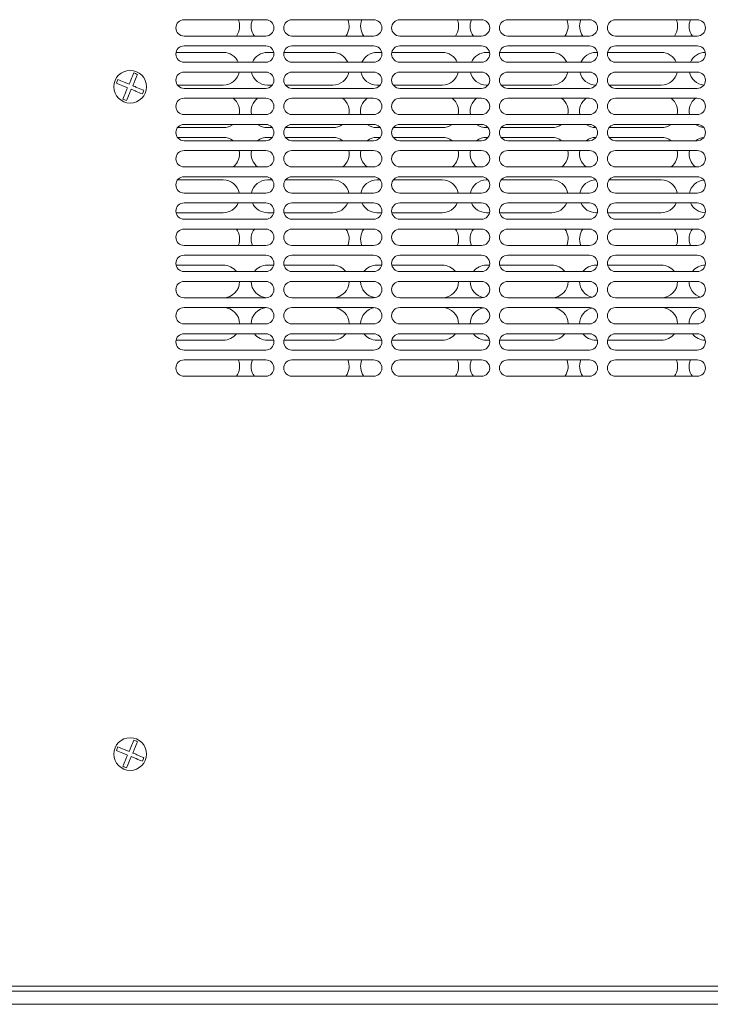
# Model space of a CAD drawing. Units: millimetres. Extents: x 0 to 4198, y 0 to 3315.
# Drawn here: x 3546 to 3757, y 1462 to 1763 of the extents above; entities that cross this region are included whole.
import ezdxf

# ---------------------------------------------------------------- set-up
doc = ezdxf.new("R2010")
doc.units = ezdxf.units.MM
doc.layers.add('VPORTS', color=7, linetype='Continuous')

# ---------------------------------------------------------------- blocks, each defined once
blk = doc.blocks.new('A$C5BA85AD2')
at = {"color": 0, "linetype": 'Continuous', "lineweight": 0, "extrusion": (1.22465e-16, 1, 2.22045e-16)}
for p, q in [((-280.62, -164.55), (-305.62, -164.55)), ((-247.62, -164.55), (-272.62, -164.55)), ((-214.62, -164.55), (-239.62, -164.55)), ((-181.62, -164.55), (-206.62, -164.55)), ((-148.62, -164.55), (-173.62, -164.55)), ((-305.62, -169.55), (-280.62, -169.55)), ((-272.62, -169.55), (-247.62, -169.55)), ((-239.62, -169.55), (-214.62, -169.55)), ((-206.62, -169.55), (-181.62, -169.55)), ((-173.62, -169.55), (-148.62, -169.55)), ((-308.07, -174.55), (-293.62, -174.55)), ((-280.62, -172.55), (-305.62, -172.55)), ((-280.12, -174.55), (-278.17, -174.55)), ((-275.07, -174.55), (-260.12, -174.55)), ((-247.62, -172.55), (-272.62, -172.55)), ((-246.62, -174.55), (-245.17, -174.55)), ((-242.07, -174.55), (-226.62, -174.55)), ((-214.62, -172.55), (-239.62, -172.55)), ((-213.12, -174.55), (-212.17, -174.55)), ((-209.07, -174.55), (-193.12, -174.55)), ((-181.62, -172.55), (-206.62, -172.55)), ((-179.62, -174.55), (-179.17, -174.55)), ((-176.07, -174.55), (-159.62, -174.55)), ((-148.62, -172.55), (-173.62, -172.55)), ((-305.62, -177.55), (-280.62, -177.55)), ((-272.62, -177.55), (-247.62, -177.55)), ((-239.62, -177.55), (-214.62, -177.55)), ((-206.62, -177.55), (-181.62, -177.55)), ((-173.62, -177.55), (-148.62, -177.55)), ((-280.62, -180.55), (-305.62, -180.55)), ((-247.62, -180.55), (-272.62, -180.55)), ((-214.62, -180.55), (-239.62, -180.55)), ((-181.62, -180.55), (-206.62, -180.55)), ((-148.62, -180.55), (-173.62, -180.55)), ((-293.62, -184.55), (-307.62, -184.55)), ((-305.62, -185.55), (-280.62, -185.55)), ((-278.62, -184.55), (-280.12, -184.55)), ((-260.12, -184.55), (-274.62, -184.55)), ((-272.62, -185.55), (-247.62, -185.55)), ((-245.62, -184.55), (-246.62, -184.55)), ((-226.62, -184.55), (-241.62, -184.55)), ((-239.62, -185.55), (-214.62, -185.55)), ((-212.62, -184.55), (-213.12, -184.55)), ((-193.12, -184.55), (-208.62, -184.55)), ((-206.62, -185.55), (-181.62, -185.55)), ((-159.62, -184.55), (-175.62, -184.55)), ((-173.62, -185.55), (-148.62, -185.55)), ((-280.62, -188.55), (-305.62, -188.55)), ((-247.62, -188.55), (-272.62, -188.55)), ((-214.62, -188.55), (-239.62, -188.55)), ((-181.62, -188.55), (-206.62, -188.55)), ((-148.62, -188.55), (-173.62, -188.55)), ((-305.62, -193.55), (-280.62, -193.55)), ((-272.62, -193.55), (-247.62, -193.55)), ((-239.62, -193.55), (-214.62, -193.55)), ((-206.62, -193.55), (-181.62, -193.55)), ((-173.62, -193.55), (-148.62, -193.55)), ((-293.62, -197.55), (-307.62, -197.55)), ((-280.62, -196.55), (-305.62, -196.55)), ((-278.62, -197.55), (-280.12, -197.55)), ((-260.12, -197.55), (-274.62, -197.55)), ((-247.62, -196.55), (-272.62, -196.55)), ((-245.62, -197.55), (-246.62, -197.55)), ((-226.62, -197.55), (-241.62, -197.55)), ((-214.62, -196.55), (-239.62, -196.55)), ((-212.62, -197.55), (-213.12, -197.55)), ((-193.12, -197.55), (-208.62, -197.55)), ((-181.62, -196.55), (-206.62, -196.55)), ((-159.62, -197.55), (-175.62, -197.55)), ((-148.62, -196.55), (-173.62, -196.55)), ((-307.62, -200.55), (-293.62, -200.55)), ((-305.62, -201.55), (-280.62, -201.55)), ((-280.12, -200.55), (-278.62, -200.55)), ((-274.62, -200.55), (-260.12, -200.55)), ((-272.62, -201.55), (-247.62, -201.55)), ((-246.62, -200.55), (-245.62, -200.55)), ((-241.62, -200.55), (-226.62, -200.55)), ((-239.62, -201.55), (-214.62, -201.55)), ((-213.12, -200.55), (-212.62, -200.55)), ((-208.62, -200.55), (-193.12, -200.55)), ((-206.62, -201.55), (-181.62, -201.55)), ((-175.62, -200.55), (-159.62, -200.55)), ((-173.62, -201.55), (-148.62, -201.55)), ((-280.62, -204.55), (-305.62, -204.55)), ((-247.62, -204.55), (-272.62, -204.55)), ((-214.62, -204.55), (-239.62, -204.55)), ((-181.62, -204.55), (-206.62, -204.55)), ((-148.62, -204.55), (-173.62, -204.55)), ((-305.62, -209.55), (-280.62, -209.55)), ((-272.62, -209.55), (-247.62, -209.55)), ((-239.62, -209.55), (-214.62, -209.55)), ((-206.62, -209.55), (-181.62, -209.55)), ((-173.62, -209.55), (-148.62, -209.55)), ((-307.62, -213.55), (-293.62, -213.55)), ((-280.62, -212.55), (-305.62, -212.55)), ((-280.12, -213.55), (-278.62, -213.55)), ((-274.62, -213.55), (-260.12, -213.55)), ((-247.62, -212.55), (-272.62, -212.55)), ((-246.62, -213.55), (-245.62, -213.55)), ((-241.62, -213.55), (-226.62, -213.55)), ((-214.62, -212.55), (-239.62, -212.55)), ((-213.12, -213.55), (-212.62, -213.55)), ((-208.62, -213.55), (-193.12, -213.55)), ((-181.62, -212.55), (-206.62, -212.55)), ((-175.62, -213.55), (-159.62, -213.55)), ((-148.62, -212.55), (-173.62, -212.55)), ((-305.62, -217.55), (-280.62, -217.55)), ((-272.62, -217.55), (-247.62, -217.55)), ((-239.62, -217.55), (-214.62, -217.55)), ((-206.62, -217.55), (-181.62, -217.55)), ((-173.62, -217.55), (-148.62, -217.55)), ((-280.62, -220.55), (-305.62, -220.55)), ((-247.62, -220.55), (-272.62, -220.55)), ((-214.62, -220.55), (-239.62, -220.55)), ((-181.62, -220.55), (-206.62, -220.55)), ((-148.62, -220.55), (-173.62, -220.55)), ((-293.62, -223.55), (-308.07, -223.55)), ((-305.62, -225.55), (-280.62, -225.55)), ((-278.17, -223.55), (-280.12, -223.55)), ((-260.12, -223.55), (-275.07, -223.55)), ((-272.62, -225.55), (-247.62, -225.55)), ((-245.17, -223.55), (-246.62, -223.55)), ((-226.62, -223.55), (-242.07, -223.55)), ((-239.62, -225.55), (-214.62, -225.55)), ((-212.17, -223.55), (-213.12, -223.55)), ((-193.12, -223.55), (-209.07, -223.55)), ((-206.62, -225.55), (-181.62, -225.55)), ((-179.17, -223.55), (-179.62, -223.55)), ((-159.62, -223.55), (-176.07, -223.55)), ((-173.62, -225.55), (-148.62, -225.55)), ((-280.62, -228.55), (-305.62, -228.55)), ((-247.62, -228.55), (-272.62, -228.55)), ((-214.62, -228.55), (-239.62, -228.55)), ((-181.62, -228.55), (-206.62, -228.55)), ((-148.62, -228.55), (-173.62, -228.55)), ((-305.62, -233.55), (-280.62, -233.55)), ((-272.62, -233.55), (-247.62, -233.55)), ((-239.62, -233.55), (-214.62, -233.55)), ((-206.62, -233.55), (-181.62, -233.55)), ((-173.62, -233.55), (-148.62, -233.55)), ((-280.62, -236.55), (-305.62, -236.55)), ((-247.62, -236.55), (-272.62, -236.55)), ((-214.62, -236.55), (-239.62, -236.55)), ((-181.62, -236.55), (-206.62, -236.55)), ((-148.62, -236.55), (-173.62, -236.55)), ((-308.07, -239.55), (-293.62, -239.55)), ((-280.12, -239.55), (-278.17, -239.55)), ((-275.07, -239.55), (-260.12, -239.55)), ((-246.62, -239.55), (-245.17, -239.55)), ((-242.07, -239.55), (-226.62, -239.55)), ((-213.12, -239.55), (-212.17, -239.55)), ((-209.07, -239.55), (-193.12, -239.55)), ((-179.62, -239.55), (-179.17, -239.55)), ((-176.07, -239.55), (-159.62, -239.55)), ((-305.62, -241.55), (-280.62, -241.55)), ((-272.62, -241.55), (-247.62, -241.55)), ((-239.62, -241.55), (-214.62, -241.55)), ((-206.62, -241.55), (-181.62, -241.55)), ((-173.62, -241.55), (-148.62, -241.55)), ((-280.62, -244.55), (-305.62, -244.55)), ((-247.62, -244.55), (-272.62, -244.55)), ((-214.62, -244.55), (-239.62, -244.55)), ((-181.62, -244.55), (-206.62, -244.55)), ((-148.62, -244.55), (-173.62, -244.55)), ((-305.62, -249.55), (-280.62, -249.55)), ((-272.62, -249.55), (-247.62, -249.55)), ((-239.62, -249.55), (-214.62, -249.55)), ((-206.62, -249.55), (-181.62, -249.55)), ((-173.62, -249.55), (-148.62, -249.55)), ((-280.62, -252.55), (-305.62, -252.55)), ((-247.62, -252.55), (-272.62, -252.55)), ((-214.62, -252.55), (-239.62, -252.55)), ((-181.62, -252.55), (-206.62, -252.55)), ((-148.62, -252.55), (-173.62, -252.55)), ((-305.62, -257.55), (-280.62, -257.55)), ((-272.62, -257.55), (-247.62, -257.55)), ((-239.62, -257.55), (-214.62, -257.55)), ((-206.62, -257.55), (-181.62, -257.55)), ((-173.62, -257.55), (-148.62, -257.55)), ((-280.62, -260.55), (-305.62, -260.55)), ((-247.62, -260.55), (-272.62, -260.55)), ((-214.62, -260.55), (-239.62, -260.55)), ((-181.62, -260.55), (-206.62, -260.55)), ((-148.62, -260.55), (-173.62, -260.55)), ((-293.62, -262.55), (-308.07, -262.55)), ((-278.17, -262.55), (-280.12, -262.55)), ((-260.12, -262.55), (-275.07, -262.55)), ((-245.17, -262.55), (-246.62, -262.55)), ((-226.62, -262.55), (-242.07, -262.55)), ((-212.17, -262.55), (-213.12, -262.55)), ((-193.12, -262.55), (-209.07, -262.55)), ((-179.17, -262.55), (-179.62, -262.55)), ((-159.62, -262.55), (-176.07, -262.55)), ((-305.62, -265.55), (-280.62, -265.55)), ((-272.62, -265.55), (-247.62, -265.55)), ((-239.62, -265.55), (-214.62, -265.55)), ((-206.62, -265.55), (-181.62, -265.55)), ((-173.62, -265.55), (-148.62, -265.55)), ((-280.62, -268.55), (-305.62, -268.55)), ((-247.62, -268.55), (-272.62, -268.55)), ((-214.62, -268.55), (-239.62, -268.55)), ((-181.62, -268.55), (-206.62, -268.55)), ((-148.62, -268.55), (-173.62, -268.55)), ((-305.62, -273.55), (-280.62, -273.55)), ((-272.62, -273.55), (-247.62, -273.55)), ((-239.62, -273.55), (-214.62, -273.55)), ((-206.62, -273.55), (-181.62, -273.55)), ((-173.62, -273.55), (-148.62, -273.55)), ((62.18, -460.05), (-709.42, -460.05)), ((-719.12, -461.55), (71.88, -461.55)), ((54.88, -465.55), (-702.12, -465.55))]:
    blk.add_line(p, q, dxfattribs=at)
at = {"color": 0, "linetype": 'Continuous', "lineweight": 0}
for centre in [(-322.12, -185.05), (-322.12, -389.05)]:
    blk.add_circle(centre, 5, dxfattribs=at)
for centre, radius, start, end in [((-305.62, -167.05), 2.5, 90, 270), ((-293.62, -166.55), 5, 323.1301, 23.5782), ((-280.12, -166.55), 5, 156.4218, 216.8699), ((-280.62, -167.05), 2.5, 270, 90), ((-272.62, -167.05), 2.5, 90, 270), ((-260.12, -166.55), 5, 323.1301, 23.5782), ((-246.62, -166.55), 5, 156.4218, 216.8699), ((-247.62, -167.05), 2.5, 270, 90), ((-239.62, -167.05), 2.5, 90, 270), ((-226.62, -166.55), 5, 323.1301, 23.5782), ((-213.12, -166.55), 5, 156.4218, 216.8699), ((-214.62, -167.05), 2.5, 270, 90), ((-206.62, -167.05), 2.5, 90, 270), ((-193.12, -166.55), 5, 323.1301, 23.5782), ((-179.62, -166.55), 5, 156.4218, 216.8699), ((-181.62, -167.05), 2.5, 270, 90), ((-173.62, -167.05), 2.5, 90, 270), ((-159.62, -166.55), 5, 323.1301, 23.5782), ((-146.12, -166.55), 5, 156.4218, 216.8699), ((-148.62, -167.05), 2.5, 270, 90), ((-305.62, -175.05), 2.5, 90, 270), ((-293.62, -179.55), 5, 23.5782, 90), ((-280.12, -179.55), 5, 90, 156.4218), ((-280.62, -175.05), 2.5, 270, 90), ((-272.62, -175.05), 2.5, 90, 270), ((-260.12, -179.55), 5, 23.5782, 90), ((-246.62, -179.55), 5, 90, 156.4218), ((-247.62, -175.05), 2.5, 270, 90), ((-239.62, -175.05), 2.5, 90, 270), ((-226.62, -179.55), 5, 23.5782, 90), ((-213.12, -179.55), 5, 90, 156.4218), ((-214.62, -175.05), 2.5, 270, 90), ((-206.62, -175.05), 2.5, 90, 270), ((-193.12, -179.55), 5, 23.5782, 90), ((-179.62, -179.55), 5, 90, 156.4218), ((-181.62, -175.05), 2.5, 270, 90), ((-173.62, -175.05), 2.5, 90, 270), ((-159.62, -179.55), 5, 23.5782, 90), ((-146.12, -179.55), 5, 90.5782, 156.4218), ((-148.62, -175.05), 2.5, 270, 90), ((-305.62, -183.05), 2.5, 90, 270), ((-293.62, -179.55), 5, 270, 348.463), ((-280.12, -179.55), 5, 191.537, 270), ((-280.62, -183.05), 2.5, 270, 90), ((-272.62, -183.05), 2.5, 90, 270), ((-260.12, -179.55), 5, 270, 348.463), ((-246.62, -179.55), 5, 191.537, 270), ((-247.62, -183.05), 2.5, 270, 90), ((-239.62, -183.05), 2.5, 90, 270), ((-226.62, -179.55), 5, 270, 348.463), ((-213.12, -179.55), 5, 191.537, 270), ((-214.62, -183.05), 2.5, 270, 90), ((-206.62, -183.05), 2.5, 90, 270), ((-193.12, -179.55), 5, 270, 348.463), ((-179.62, -179.55), 5, 191.537, 270), ((-181.62, -183.05), 2.5, 270, 90), ((-173.62, -183.05), 2.5, 90, 270), ((-159.62, -179.55), 5, 270, 348.463), ((-146.12, -179.55), 5, 191.537, 264.4601), ((-148.62, -183.05), 2.5, 270, 90), ((-322.12, -185.05), 4.35, 149.5424, 165.4123), ((-322.12, -185.05), 4.35, 59.5424, 75.4123), ((-322.12, -185.05), 4.35, 329.5424, 345.4123), ((-322.12, -185.05), 4.35, 239.5424, 255.4123), ((-305.62, -191.05), 2.5, 90, 270), ((-293.62, -192.55), 5, 348.463, 53.1301), ((-280.12, -192.55), 5, 126.8699, 191.537), ((-280.62, -191.05), 2.5, 270, 90), ((-272.62, -191.05), 2.5, 90, 270), ((-260.12, -192.55), 5, 348.463, 53.1301), ((-246.62, -192.55), 5, 126.8699, 191.537), ((-247.62, -191.05), 2.5, 270, 90), ((-239.62, -191.05), 2.5, 90, 270), ((-226.62, -192.55), 5, 348.463, 53.1301), ((-213.12, -192.55), 5, 126.8699, 191.537), ((-214.62, -191.05), 2.5, 270, 90), ((-206.62, -191.05), 2.5, 90, 270), ((-193.12, -192.55), 5, 348.463, 53.1301), ((-179.62, -192.55), 5, 126.8699, 191.537), ((-181.62, -191.05), 2.5, 270, 90), ((-173.62, -191.05), 2.5, 90, 270), ((-159.62, -192.55), 5, 348.463, 53.1301), ((-146.12, -192.55), 5, 126.8699, 191.537), ((-148.62, -191.05), 2.5, 270, 90), ((-305.62, -199.05), 2.5, 90, 270), ((-293.62, -192.55), 5, 270, 306.8699), ((-280.12, -192.55), 5, 233.1301, 270), ((-280.62, -199.05), 2.5, 270, 90), ((-272.62, -199.05), 2.5, 90, 270), ((-260.12, -192.55), 5, 270, 306.8699), ((-246.62, -192.55), 5, 233.1301, 270), ((-247.62, -199.05), 2.5, 270, 90), ((-239.62, -199.05), 2.5, 90, 270), ((-226.62, -192.55), 5, 270, 306.8699), ((-213.12, -192.55), 5, 233.1301, 270), ((-214.62, -199.05), 2.5, 270, 90), ((-206.62, -199.05), 2.5, 90, 270), ((-193.12, -192.55), 5, 270, 306.8699), ((-179.62, -192.55), 5, 233.1301, 270), ((-181.62, -199.05), 2.5, 270, 90), ((-173.62, -199.05), 2.5, 90, 270), ((-159.62, -192.55), 5, 270, 306.8699), ((-146.12, -192.55), 5, 233.1301, 264.0226), ((-148.62, -199.05), 2.5, 270, 90), ((-293.62, -205.55), 5, 53.1301, 90), ((-280.12, -205.55), 5, 90, 126.8699), ((-260.12, -205.55), 5, 53.1301, 90), ((-246.62, -205.55), 5, 90, 126.8699), ((-226.62, -205.55), 5, 53.1301, 90), ((-213.12, -205.55), 5, 90, 126.8699), ((-193.12, -205.55), 5, 53.1301, 90), ((-179.62, -205.55), 5, 90, 126.8699), ((-159.62, -205.55), 5, 53.1301, 90), ((-146.12, -205.55), 5, 95.9774, 126.8699), ((-305.62, -207.05), 2.5, 90, 270), ((-293.62, -205.55), 5, 306.8699, 11.537), ((-280.12, -205.55), 5, 168.463, 233.1301), ((-280.62, -207.05), 2.5, 270, 90), ((-272.62, -207.05), 2.5, 90, 270), ((-260.12, -205.55), 5, 306.8699, 11.537), ((-246.62, -205.55), 5, 168.463, 233.1301), ((-247.62, -207.05), 2.5, 270, 90), ((-239.62, -207.05), 2.5, 90, 270), ((-226.62, -205.55), 5, 306.8699, 11.537), ((-213.12, -205.55), 5, 168.463, 233.1301), ((-214.62, -207.05), 2.5, 270, 90), ((-206.62, -207.05), 2.5, 90, 270), ((-193.12, -205.55), 5, 306.8699, 11.537), ((-179.62, -205.55), 5, 168.463, 233.1301), ((-181.62, -207.05), 2.5, 270, 90), ((-173.62, -207.05), 2.5, 90, 270), ((-159.62, -205.55), 5, 306.8699, 11.537), ((-146.12, -205.55), 5, 168.463, 233.1301), ((-148.62, -207.05), 2.5, 270, 90), ((-305.62, -215.05), 2.5, 90, 270), ((-293.62, -218.55), 5, 11.537, 90), ((-280.12, -218.55), 5, 90, 168.463), ((-280.62, -215.05), 2.5, 270, 90), ((-272.62, -215.05), 2.5, 90, 270), ((-260.12, -218.55), 5, 11.537, 90), ((-246.62, -218.55), 5, 90, 168.463), ((-247.62, -215.05), 2.5, 270, 90), ((-239.62, -215.05), 2.5, 90, 270), ((-226.62, -218.55), 5, 11.537, 90), ((-213.12, -218.55), 5, 90, 168.463), ((-214.62, -215.05), 2.5, 270, 90), ((-206.62, -215.05), 2.5, 90, 270), ((-193.12, -218.55), 5, 11.537, 90), ((-179.62, -218.55), 5, 90, 168.463), ((-181.62, -215.05), 2.5, 270, 90), ((-173.62, -215.05), 2.5, 90, 270), ((-159.62, -218.55), 5, 11.537, 90), ((-146.12, -218.55), 5, 95.5399, 168.463), ((-148.62, -215.05), 2.5, 270, 90), ((-305.62, -223.05), 2.5, 90, 270), ((-293.62, -218.55), 5, 270, 336.4218), ((-280.12, -218.55), 5, 203.5782, 270), ((-280.62, -223.05), 2.5, 270, 90), ((-272.62, -223.05), 2.5, 90, 270), ((-260.12, -218.55), 5, 270, 336.4218), ((-246.62, -218.55), 5, 203.5782, 270), ((-247.62, -223.05), 2.5, 270, 90), ((-239.62, -223.05), 2.5, 90, 270), ((-226.62, -218.55), 5, 270, 336.4218), ((-213.12, -218.55), 5, 203.5782, 270), ((-214.62, -223.05), 2.5, 270, 90), ((-206.62, -223.05), 2.5, 90, 270), ((-193.12, -218.55), 5, 270, 336.4218), ((-179.62, -218.55), 5, 203.5782, 270), ((-181.62, -223.05), 2.5, 270, 90), ((-173.62, -223.05), 2.5, 90, 270), ((-159.62, -218.55), 5, 270, 336.4218), ((-146.12, -218.55), 5, 203.5782, 269.4218), ((-148.62, -223.05), 2.5, 270, 90), ((-305.62, -231.05), 2.5, 90, 270), ((-293.62, -231.55), 5, 336.4218, 36.8699), ((-280.12, -231.55), 5, 143.1301, 203.5782), ((-280.62, -231.05), 2.5, 270, 90), ((-272.62, -231.05), 2.5, 90, 270), ((-260.12, -231.55), 5, 336.4218, 36.8699), ((-246.62, -231.55), 5, 143.1301, 203.5782), ((-247.62, -231.05), 2.5, 270, 90), ((-239.62, -231.05), 2.5, 90, 270), ((-226.62, -231.55), 5, 336.4218, 36.8699), ((-213.12, -231.55), 5, 143.1301, 203.5782), ((-214.62, -231.05), 2.5, 270, 90), ((-206.62, -231.05), 2.5, 90, 270), ((-193.12, -231.55), 5, 336.4218, 36.8699), ((-179.62, -231.55), 5, 143.1301, 203.5782), ((-181.62, -231.05), 2.5, 270, 90), ((-173.62, -231.05), 2.5, 90, 270), ((-159.62, -231.55), 5, 336.4218, 36.8699), ((-146.12, -231.55), 5, 143.1301, 203.5782), ((-148.62, -231.05), 2.5, 270, 90), ((-305.62, -239.05), 2.5, 90, 270), ((-280.62, -239.05), 2.5, 270, 90), ((-272.62, -239.05), 2.5, 90, 270), ((-247.62, -239.05), 2.5, 270, 90), ((-239.62, -239.05), 2.5, 90, 270), ((-214.62, -239.05), 2.5, 270, 90), ((-206.62, -239.05), 2.5, 90, 270), ((-181.62, -239.05), 2.5, 270, 90), ((-173.62, -239.05), 2.5, 90, 270), ((-148.62, -239.05), 2.5, 270, 90), ((-293.62, -244.55), 5, 36.8699, 90), ((-280.12, -244.55), 5, 90, 143.1301), ((-260.12, -244.55), 5, 36.8699, 90), ((-246.62, -244.55), 5, 90, 143.1301), ((-226.62, -244.55), 5, 36.8699, 90), ((-213.12, -244.55), 5, 90, 143.1301), ((-193.12, -244.55), 5, 36.8699, 90), ((-179.62, -244.55), 5, 90, 143.1301), ((-159.62, -244.55), 5, 36.8699, 90), ((-146.12, -244.55), 5, 90.5794, 143.1301), ((-305.62, -247.05), 2.5, 90, 270), ((-293.62, -244.55), 5, 270, 360), ((-280.12, -244.55), 5, 180, 266.6412), ((-280.62, -247.05), 2.5, 270, 90), ((-272.62, -247.05), 2.5, 90, 270), ((-260.12, -244.55), 5, 270, 360), ((-246.62, -244.55), 5, 180, 263.2671), ((-247.62, -247.05), 2.5, 270, 90), ((-239.62, -247.05), 2.5, 90, 270), ((-226.62, -244.55), 5, 270, 360), ((-213.12, -244.55), 5, 180, 259.8618), ((-214.62, -247.05), 2.5, 270, 90), ((-206.62, -247.05), 2.5, 90, 270), ((-193.12, -244.55), 5, 270, 360), ((-179.62, -244.55), 5, 180, 256.4079), ((-181.62, -247.05), 2.5, 270, 90), ((-173.62, -247.05), 2.5, 90, 270), ((-159.62, -244.55), 5, 270, 360), ((-146.12, -244.55), 5, 180, 252.8856), ((-148.62, -247.05), 2.5, 270, 90), ((-305.62, -255.05), 2.5, 90, 270), ((-293.62, -257.55), 5, 0, 90), ((-280.12, -257.55), 5, 93.3588, 180), ((-280.62, -255.05), 2.5, 270, 90), ((-272.62, -255.05), 2.5, 90, 270), ((-260.12, -257.55), 5, 0, 90), ((-246.62, -257.55), 5, 96.7329, 180), ((-247.62, -255.05), 2.5, 270, 90), ((-239.62, -255.05), 2.5, 90, 270), ((-226.62, -257.55), 5, 0, 90), ((-213.12, -257.55), 5, 100.1382, 180), ((-214.62, -255.05), 2.5, 270, 90), ((-206.62, -255.05), 2.5, 90, 270), ((-193.12, -257.55), 5, 0, 90), ((-179.62, -257.55), 5, 103.5921, 180), ((-181.62, -255.05), 2.5, 270, 90), ((-173.62, -255.05), 2.5, 90, 270), ((-159.62, -257.55), 5, 0, 90), ((-146.12, -257.55), 5, 107.1144, 180), ((-148.62, -255.05), 2.5, 270, 90), ((-305.62, -263.05), 2.5, 90, 270), ((-293.62, -257.55), 5, 270, 323.1301), ((-280.12, -257.55), 5, 216.8699, 270), ((-280.62, -263.05), 2.5, 270, 90), ((-272.62, -263.05), 2.5, 90, 270), ((-260.12, -257.55), 5, 270, 323.1301), ((-246.62, -257.55), 5, 216.8699, 270), ((-247.62, -263.05), 2.5, 270, 90), ((-239.62, -263.05), 2.5, 90, 270), ((-226.62, -257.55), 5, 270, 323.1301), ((-213.12, -257.55), 5, 216.8699, 270), ((-214.62, -263.05), 2.5, 270, 90), ((-206.62, -263.05), 2.5, 90, 270), ((-193.12, -257.55), 5, 270, 323.1301), ((-179.62, -257.55), 5, 216.8699, 270), ((-181.62, -263.05), 2.5, 270, 90), ((-173.62, -263.05), 2.5, 90, 270), ((-159.62, -257.55), 5, 270, 323.1301), ((-146.12, -257.55), 5, 216.8699, 269.4206), ((-148.62, -263.05), 2.5, 270, 90), ((-305.62, -271.05), 2.5, 90, 270), ((-293.62, -270.55), 5, 323.1301, 23.5782), ((-280.12, -270.55), 5, 156.4218, 216.8699), ((-280.62, -271.05), 2.5, 270, 90), ((-272.62, -271.05), 2.5, 90, 270), ((-260.12, -270.55), 5, 323.1301, 23.5782), ((-246.62, -270.55), 5, 156.4218, 216.8699), ((-247.62, -271.05), 2.5, 270, 90), ((-239.62, -271.05), 2.5, 90, 270), ((-226.62, -270.55), 5, 323.1301, 23.5782), ((-213.12, -270.55), 5, 156.4218, 216.8699), ((-214.62, -271.05), 2.5, 270, 90), ((-206.62, -271.05), 2.5, 90, 270), ((-193.12, -270.55), 5, 323.1301, 23.5782), ((-179.62, -270.55), 5, 156.4218, 216.8699), ((-181.62, -271.05), 2.5, 270, 90), ((-173.62, -271.05), 2.5, 90, 270), ((-159.62, -270.55), 5, 323.1301, 23.5782), ((-146.12, -270.55), 5, 156.4218, 216.8699), ((-148.62, -271.05), 2.5, 270, 90), ((-322.12, -389.05), 4.35, 59.5424, 75.4123), ((-322.12, -389.05), 4.35, 149.5424, 165.4123), ((-322.12, -389.05), 4.35, 329.5424, 345.4123), ((-322.12, -389.05), 4.35, 239.5424, 255.4123)]:
    blk.add_arc(centre, radius, start, end, dxfattribs=at)
for points, knots in [([(-325.87, -182.85), (-325.28, -183.09), (-324.62, -183.36), (-323.59, -183.79), (-323.24, -183.93), (-322.75, -184.14), (-322.59, -184.2), (-322.44, -184.27)], [2.8363335, 2.8363335, 2.8363335, 2.8363335, 3.0476196, 3.0476196, 3.1543332, 3.1543332, 3.2019661, 3.2019661, 3.2019661, 3.2019661]), ([(-322.44, -184.27), (-322.38, -184.11), (-322.32, -183.96), (-322.11, -183.47), (-321.97, -183.12), (-321.54, -182.09), (-321.27, -181.43), (-321.02, -180.84)], [3.3201274, 3.3201274, 3.3201274, 3.3201274, 3.3677603, 3.3677603, 3.4744739, 3.4744739, 3.68576, 3.68576, 3.68576, 3.68576]), ([(-319.92, -181.3), (-320.16, -181.89), (-320.43, -182.55), (-320.86, -183.58), (-321, -183.92), (-321.21, -184.42), (-321.27, -184.57), (-321.33, -184.73)], [2.8363335, 2.8363335, 2.8363335, 2.8363335, 3.0476196, 3.0476196, 3.1543332, 3.1543332, 3.2019661, 3.2019661, 3.2019661, 3.2019661]), ([(-326.32, -183.96), (-325.74, -184.2), (-325.08, -184.47), (-324.05, -184.9), (-323.7, -185.04), (-323.21, -185.25), (-323.05, -185.31), (-322.9, -185.37)], [2.8363335, 2.8363335, 2.8363335, 2.8363335, 3.0476196, 3.0476196, 3.1543332, 3.1543332, 3.2019661, 3.2019661, 3.2019661, 3.2019661]), ([(-322.9, -185.37), (-322.97, -185.53), (-323.03, -185.68), (-323.23, -186.17), (-323.38, -186.52), (-323.8, -187.55), (-324.08, -188.21), (-324.32, -188.8)], [3.3201274, 3.3201274, 3.3201274, 3.3201274, 3.3677603, 3.3677603, 3.4744739, 3.4744739, 3.68576, 3.68576, 3.68576, 3.68576]), ([(-323.21, -189.26), (-322.97, -188.67), (-322.7, -188.01), (-322.27, -186.98), (-322.13, -186.63), (-321.92, -186.14), (-321.86, -185.98), (-321.79, -185.83)], [2.8363335, 2.8363335, 2.8363335, 2.8363335, 3.0476196, 3.0476196, 3.1543332, 3.1543332, 3.2019661, 3.2019661, 3.2019661, 3.2019661]), ([(-321.79, -185.83), (-321.64, -185.9), (-321.49, -185.96), (-320.99, -186.17), (-320.65, -186.31), (-319.62, -186.74), (-318.96, -187.01), (-318.37, -187.25)], [3.3201274, 3.3201274, 3.3201274, 3.3201274, 3.3677603, 3.3677603, 3.4744739, 3.4744739, 3.68576, 3.68576, 3.68576, 3.68576]), ([(-321.33, -184.73), (-321.18, -184.79), (-321.03, -184.85), (-320.53, -185.06), (-320.19, -185.2), (-319.16, -185.63), (-318.5, -185.9), (-317.91, -186.14)], [3.3201274, 3.3201274, 3.3201274, 3.3201274, 3.3677603, 3.3677603, 3.4744739, 3.4744739, 3.68576, 3.68576, 3.68576, 3.68576]), ([(-322.44, -388.27), (-322.38, -388.11), (-322.32, -387.96), (-322.11, -387.47), (-321.97, -387.12), (-321.54, -386.09), (-321.27, -385.43), (-321.02, -384.84)], [3.3201274, 3.3201274, 3.3201274, 3.3201274, 3.3677603, 3.3677603, 3.4744739, 3.4744739, 3.68576, 3.68576, 3.68576, 3.68576]), ([(-326.32, -387.96), (-325.74, -388.2), (-325.08, -388.47), (-324.05, -388.9), (-323.7, -389.04), (-323.21, -389.25), (-323.05, -389.31), (-322.9, -389.37)], [2.8363335, 2.8363335, 2.8363335, 2.8363335, 3.0476196, 3.0476196, 3.1543332, 3.1543332, 3.2019661, 3.2019661, 3.2019661, 3.2019661]), ([(-325.87, -386.85), (-325.28, -387.09), (-324.62, -387.36), (-323.59, -387.79), (-323.24, -387.93), (-322.75, -388.14), (-322.59, -388.2), (-322.44, -388.27)], [2.8363335, 2.8363335, 2.8363335, 2.8363335, 3.0476196, 3.0476196, 3.1543332, 3.1543332, 3.2019661, 3.2019661, 3.2019661, 3.2019661]), ([(-319.92, -385.3), (-320.16, -385.89), (-320.43, -386.55), (-320.86, -387.58), (-321, -387.92), (-321.21, -388.42), (-321.27, -388.57), (-321.33, -388.73)], [2.8363335, 2.8363335, 2.8363335, 2.8363335, 3.0476196, 3.0476196, 3.1543332, 3.1543332, 3.2019661, 3.2019661, 3.2019661, 3.2019661]), ([(-322.9, -389.37), (-322.97, -389.53), (-323.03, -389.68), (-323.23, -390.17), (-323.38, -390.52), (-323.8, -391.55), (-324.08, -392.21), (-324.32, -392.8)], [3.3201274, 3.3201274, 3.3201274, 3.3201274, 3.3677603, 3.3677603, 3.4744739, 3.4744739, 3.68576, 3.68576, 3.68576, 3.68576]), ([(-323.21, -393.26), (-322.97, -392.67), (-322.7, -392.01), (-322.27, -390.98), (-322.13, -390.63), (-321.92, -390.14), (-321.86, -389.98), (-321.79, -389.83)], [2.8363335, 2.8363335, 2.8363335, 2.8363335, 3.0476196, 3.0476196, 3.1543332, 3.1543332, 3.2019661, 3.2019661, 3.2019661, 3.2019661]), ([(-321.79, -389.83), (-321.64, -389.9), (-321.49, -389.96), (-320.99, -390.17), (-320.65, -390.31), (-319.62, -390.74), (-318.96, -391.01), (-318.37, -391.25)], [3.3201274, 3.3201274, 3.3201274, 3.3201274, 3.3677603, 3.3677603, 3.4744739, 3.4744739, 3.68576, 3.68576, 3.68576, 3.68576]), ([(-321.33, -388.73), (-321.18, -388.79), (-321.03, -388.85), (-320.53, -389.06), (-320.19, -389.2), (-319.16, -389.63), (-318.5, -389.9), (-317.91, -390.14)], [3.3201274, 3.3201274, 3.3201274, 3.3201274, 3.3677603, 3.3677603, 3.4744739, 3.4744739, 3.68576, 3.68576, 3.68576, 3.68576])]:
    blk.add_open_spline(points, degree=3, knots=knots, dxfattribs=at)

msp = doc.modelspace()

# ---------------------------------------------------------------- block references
at = {"layer": 'VPORTS'}
msp.add_blockref('A$C5BA85AD2', (3901.62, 1927.179), dxfattribs=at)

doc.saveas('drawing.dxf')
